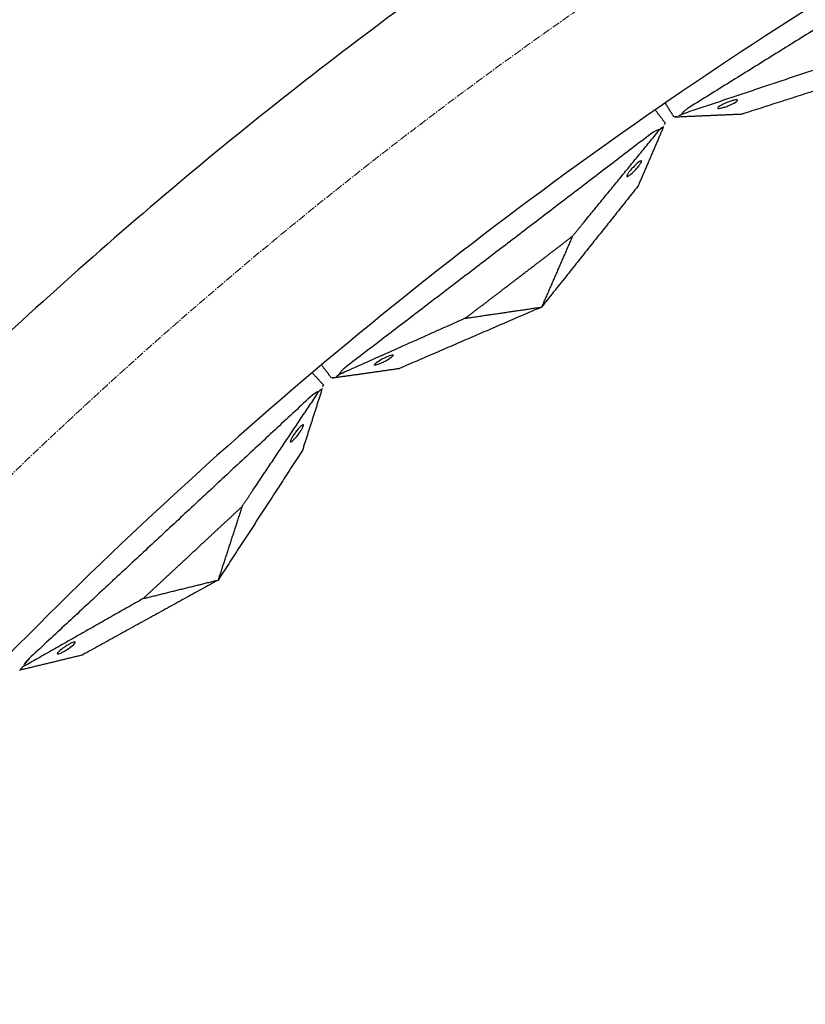
# Model space of a CAD drawing. Units: millimetres. Extents: x -605615784 to 17, y -1703671404 to 113.
# Drawn here: x -605612215 to -605612140, y -1703670158 to -1703670064 of the extents above; entities that cross this region are included whole.
import ezdxf

# ---------------------------------------------------------------- set-up
doc = ezdxf.new("R2010")
doc.units = ezdxf.units.MM
doc.linetypes.add('CENTER2', pattern=[1.125, 0.75, -0.125, 0.125, -0.125])
doc.layers.get('0').update_dxf_attribs({"lineweight": 9, "true_color": 0x1c1c1c})
doc.layers.get('Defpoints').update_dxf_attribs({"color": 3, "lineweight": 0})
doc.styles.add('2F обычный', font='Montserrat-Light.ttf', dxfattribs={"width": 0.8})
doc.dimstyles.new('stroitelniy3', dxfattribs={"dimtxt": 80, "dimasz": 30, "dimexe": 5, "dimexo": 10, "dimgap": 20, "dimtad": 1, "dimtoh": 1, "dimdec": 0, "dimrnd": 5, "dimtxsty": '2F обычный', "dimblk": 'ARCHTICK', "dimcen": 0.09, "dimdle": 2, "dimadec": 0, "dimazin": 2, "dimtfac": 1, "dimtdec": 0, "dimtmove": 1, "dimatfit": 3, "dimfxl": 10, "dimtfill": 1, "dimtolj": 1, "dimtzin": 0, "dimarcsym": 1})

# ---------------------------------------------------------------- blocks, each defined once
blk = doc.blocks.new('_ArchTick')
at = {"color": 0, "linetype": 'ByBlock', "const_width": 0.15}
blk.add_lwpolyline([(-0.5, -0.5), (0.5, 0.5)], dxfattribs=at)
blk = doc.blocks.new('*D292')
at = {"color": 0, "lineweight": -2, "transparency": 16777216}
for p, q in [((-605611377.176, -1703670187.429), (-605611637.459, -1703670301.878)), ((-605611220.776, -1703670187.429), (-605611377.176, -1703670187.429)), ((-605612186.707, -1703670543.387), (-605611637.459, -1703670301.878))]:
    blk.add_line(p, q, dxfattribs=at)
at = {"layer": 'Defpoints', "color": 0, "lineweight": 30, "transparency": 16777216}
for p in [(-605611637.459, -1703670301.878), (-605612186.707, -1703670543.387)]:
    blk.add_point(p, dxfattribs=at)
at = {"color": 0, "lineweight": -2, "transparency": 16777216, "xscale": 25, "yscale": 25, "zscale": 25}
for p, rotation in [((-605611637.459, -1703670301.878), 203.7355107928596), ((-605612186.707, -1703670543.387), 23.73551079285963)]:
    blk.add_blockref('_ArchTick', p, dxfattribs=dict(at, rotation=rotation))
at = {"color": 0, "transparency": 16777216, "insert": (-605611288.976, -1703670142.072), "char_height": 50, "attachment_point": 5, "style": '2F обычный', "bg_fill": 3, "box_fill_scale": 1.1, "bg_fill_color": 256, "bg_fill_true_color": 13158600, "bg_fill_transparency": 0}
blk.add_mtext('\\A1;∅600', dxfattribs=at)

msp = doc.modelspace()

# ---------------------------------------------------------------- linework, layer by layer
at = {"linetype": 'CENTER2'}
for radius in [507.729, 500, 438, 307.01, 300]:
    msp.add_circle((-605611912.083, -1703670422.633), radius, dxfattribs=at)
at = {"lineweight": -3}
for points, weights, knots in [([(-605612115.471, -1703670023.462), (-605612360.083, -1703670148.098), (-605612360.083, -1703670422.633), (-605612360.083, -1703670870.633), (-605611912.083, -1703670870.633), (-605611464.083, -1703670870.633), (-605611464.083, -1703670422.633), (-605611464.083, -1703669974.633), (-605611912.083, -1703669974.633)], [0.874965315935, 0.797556034699, 1, 0.707106781187, 1, 0.707106781187, 1, 0.707106781187, 1], [217.31693, 217.31693, 217.31693, 703.716754, 703.716754, 1407.433509, 1407.433509, 2111.150263, 2111.150263, 2814.867018, 2814.867018, 2814.867018]), ([(-605611912.083, -1703669996.633), (-605611486.083, -1703669996.633), (-605611486.083, -1703670422.633), (-605611486.083, -1703670848.633), (-605611912.083, -1703670848.633), (-605612338.083, -1703670848.633), (-605612338.083, -1703670422.633), (-605612338.083, -1703669996.633), (-605611912.083, -1703669996.633)], [1, 0.707106781187, 1, 0.707106781187, 1, 0.707106781187, 1, 0.707106781187, 1], [-3584, -3584, -3584, -2688, -2688, -1792, -1792, -896, -896, 0, 0, 0])]:
    msp.add_rational_spline(points, weights, degree=2, knots=knots, dxfattribs=at)
for points, degree in [([(-605612120.249, -1703670052.843), (-605612135.782, -1703670062.491), (-605612151.316, -1703670072.14)], 2), ([(-605612132.202, -1703670068.256), (-605612139.212, -1703670070.508), (-605612146.222, -1703670072.759)], 2), ([(-605612139.547, -1703670068.614), (-605612145.802, -1703670070.709), (-605612152.057, -1703670072.805)], 2), ([(-605612152.772, -1703670073.044), (-605612153.186, -1703670072.378), (-605612153.6, -1703670071.711)], 2), ([(-605612153.605, -1703670073.619), (-605612154.082, -1703670072.996), (-605612154.558, -1703670072.372)], 2), ([(-605612152.418, -1703670073.029), (-605612149.32, -1703670072.894), (-605612146.222, -1703670072.759)], 2), ([(-605612153.745, -1703670073.945), (-605612154.97, -1703670076.794), (-605612156.194, -1703670079.643)], 2), ([(-605612154.967, -1703670074.66), (-605612169.497, -1703670085.763), (-605612184.026, -1703670096.865)], 2), ([(-605612154.082, -1703670074.202), (-605612154.332, -1703670074.274), (-605612154.647, -1703670074.416), (-605612154.967, -1703670074.66)], 3), ([(-605612156.194, -1703670079.643), (-605612160.785, -1703670085.399), (-605612165.377, -1703670091.154)], 2), ([(-605612162.437, -1703670084.413), (-605612163.907, -1703670087.784), (-605612165.377, -1703670091.154)], 2), ([(-605612165.377, -1703670091.154), (-605612172.136, -1703670094.072), (-605612178.896, -1703670096.99)], 2), ([(-605612172.653, -1703670092.22), (-605612169.015, -1703670091.687), (-605612165.377, -1703670091.154)], 2), ([(-605612172.653, -1703670092.22), (-605612178.677, -1703670094.909), (-605612184.7, -1703670097.599)], 2), ([(-605612186.162, -1703670098.559), (-605612186.697, -1703670097.984), (-605612187.231, -1703670097.41)], 2), ([(-605612185.388, -1703670097.906), (-605612185.865, -1703670097.282), (-605612186.341, -1703670096.659)], 2), ([(-605612185.038, -1703670097.856), (-605612181.967, -1703670097.423), (-605612178.896, -1703670096.99)], 2), ([(-605612186.27, -1703670098.896), (-605612187.214, -1703670101.85), (-605612188.158, -1703670104.804)], 2), ([(-605612186.581, -1703670099.185), (-605612186.822, -1703670099.28), (-605612187.123, -1703670099.452), (-605612187.418, -1703670099.726)], 3), ([(-605612187.418, -1703670099.726), (-605612200.808, -1703670112.179), (-605612214.198, -1703670124.632)], 2), ([(-605612188.158, -1703670104.804), (-605612192.172, -1703670110.976), (-605612196.186, -1703670117.148)], 2), ([(-605612193.911, -1703670110.155), (-605612195.049, -1703670113.652), (-605612196.186, -1703670117.148)], 2), ([(-605612196.186, -1703670117.148), (-605612202.633, -1703670120.705), (-605612209.08, -1703670124.262)], 2), ([(-605612203.326, -1703670118.911), (-605612199.756, -1703670118.03), (-605612196.186, -1703670117.148)], 2), ([(-605612203.326, -1703670118.911), (-605612209.062, -1703670122.169), (-605612214.798, -1703670125.428)], 2), ([(-605612215.109, -1703670125.717), (-605612212.094, -1703670124.989), (-605612209.08, -1703670124.262)], 2)]:
    msp.add_open_spline(points, degree=degree, dxfattribs=at)
for points, degree, knots in [([(-605612151.316, -1703670072.14), (-605612151.38, -1703670072.18), (-605612151.433, -1703670072.216), (-605612151.528, -1703670072.284), (-605612151.57, -1703670072.316), (-605612151.685, -1703670072.408), (-605612151.747, -1703670072.464), (-605612151.912, -1703670072.622), (-605612151.992, -1703670072.716), (-605612152.057, -1703670072.805)], 3, [0, 0, 0, 0, 0.0933766, 0.0933766, 0.1868143, 0.1868143, 0.3739463, 0.3739463, 0.7479832, 0.7479832, 0.7479832, 0.7479832]), ([(-605612146.708, -1703670071.436), (-605612146.719, -1703670071.417), (-605612146.755, -1703670071.409), (-605612146.871, -1703670071.413), (-605612146.95, -1703670071.426), (-605612147.139, -1703670071.471), (-605612147.248, -1703670071.503), (-605612147.484, -1703670071.582), (-605612147.609, -1703670071.629), (-605612147.733, -1703670071.68), (-605612148.251, -1703670071.893), (-605612148.631, -1703670072.13), (-605612148.582, -1703670072.208)], 3, [0, 0, 0, 0, 0.404096, 0.404096, 0.808039, 0.808039, 1.211983, 1.211983, 1.616079, 1.616079, 1.616079, 3.369049, 3.369049, 3.369049, 3.369049]), ([(-605612148.582, -1703670072.208), (-605612148.571, -1703670072.227), (-605612148.535, -1703670072.235), (-605612148.419, -1703670072.23), (-605612148.34, -1703670072.217), (-605612148.151, -1703670072.172), (-605612148.042, -1703670072.14), (-605612147.806, -1703670072.061), (-605612147.681, -1703670072.014), (-605612147.557, -1703670071.963), (-605612147.039, -1703670071.75), (-605612146.659, -1703670071.514), (-605612146.708, -1703670071.436)], 3, [3.369049, 3.369049, 3.369049, 3.369049, 3.773145, 3.773145, 4.177089, 4.177089, 4.581032, 4.581032, 4.985128, 4.985128, 4.985128, 6.738099, 6.738099, 6.738099, 6.738099]), ([(-605612152.418, -1703670073.029), (-605612152.529, -1703670073.034), (-605612152.618, -1703670073.037), (-605612152.74, -1703670073.043), (-605612152.772, -1703670073.044), (-605612152.772, -1703670073.044)], 3, [0, 0, 0, 0, 0.3736984, 0.3736984, 0.7479832, 0.7479832, 0.7479832, 0.7479832]), ([(-605612152.057, -1703670072.805), (-605612152.13, -1703670072.845), (-605612152.196, -1703670072.884), (-605612152.317, -1703670072.959), (-605612152.371, -1703670072.995), (-605612152.418, -1703670073.029)], 3, [0, 0, 0, 0, 0.2114878, 0.2114878, 0.4229756, 0.4229756, 0.4229756, 0.4229756]), ([(-605612154.082, -1703670074.202), (-605612154.019, -1703670074.149), (-605612153.959, -1703670074.1), (-605612153.846, -1703670074.014), (-605612153.793, -1703670073.976), (-605612153.745, -1703670073.945)], 3, [0, 0, 0, 0, 0.2114878, 0.2114878, 0.4229756, 0.4229756, 0.4229756, 0.4229756]), ([(-605612153.605, -1703670073.619), (-605612153.605, -1703670073.619), (-605612153.618, -1703670073.649), (-605612153.666, -1703670073.761), (-605612153.701, -1703670073.843), (-605612153.745, -1703670073.945)], 3, [0, 0, 0, 0, 0.3742847, 0.3742847, 0.7479832, 0.7479832, 0.7479832, 0.7479832]), ([(-605612162.437, -1703670084.413), (-605612161.885, -1703670083.739), (-605612161.333, -1703670083.064), (-605612157.708, -1703670078.633), (-605612154.082, -1703670074.202)], 2, [-10.550474, -10.550474, -10.550474, -9.231665, -9.231665, -0.569839, -0.569839, -0.569839]), ([(-605612157.26, -1703670078.719), (-605612157.273, -1703670078.702), (-605612157.268, -1703670078.665), (-605612157.223, -1703670078.558), (-605612157.183, -1703670078.489), (-605612157.073, -1703670078.328), (-605612157.005, -1703670078.237), (-605612156.847, -1703670078.045), (-605612156.759, -1703670077.945), (-605612156.667, -1703670077.847), (-605612156.284, -1703670077.439), (-605612155.929, -1703670077.167), (-605612155.873, -1703670077.24), (-605612155.859, -1703670077.257), (-605612155.864, -1703670077.294), (-605612155.91, -1703670077.401), (-605612155.95, -1703670077.47), (-605612156.059, -1703670077.631), (-605612156.128, -1703670077.722), (-605612156.285, -1703670077.914), (-605612156.373, -1703670078.014), (-605612156.465, -1703670078.112), (-605612156.848, -1703670078.52), (-605612157.204, -1703670078.792), (-605612157.26, -1703670078.719)], 3, [0, 0, 0, 0, 0.404096, 0.404096, 0.808039, 0.808039, 1.211983, 1.211983, 1.616079, 1.616079, 1.616079, 3.369049, 3.369049, 3.369049, 3.773145, 3.773145, 4.177089, 4.177089, 4.581032, 4.581032, 4.985128, 4.985128, 4.985128, 6.738099, 6.738099, 6.738099, 6.738099]), ([(-605612172.653, -1703670092.22), (-605612170.667, -1703670090.702), (-605612168.68, -1703670089.184), (-605612167.545, -1703670088.317), (-605612166.41, -1703670087.449), (-605612164.424, -1703670085.931), (-605612162.437, -1703670084.413)], 2, [0, 0, 0, 5, 5, 7.857143, 7.857143, 12.857143, 12.857143, 12.857143]), ([(-605612179.508, -1703670095.72), (-605612179.521, -1703670095.702), (-605612179.558, -1703670095.697), (-605612179.673, -1703670095.713), (-605612179.75, -1703670095.733), (-605612179.934, -1703670095.797), (-605612180.039, -1703670095.839), (-605612180.266, -1703670095.941), (-605612180.386, -1703670095.999), (-605612180.505, -1703670096.062), (-605612180.999, -1703670096.324), (-605612181.355, -1703670096.596), (-605612181.299, -1703670096.669), (-605612181.286, -1703670096.687), (-605612181.249, -1703670096.691), (-605612181.134, -1703670096.676), (-605612181.057, -1703670096.655), (-605612180.873, -1703670096.592), (-605612180.768, -1703670096.55), (-605612180.54, -1703670096.448), (-605612180.421, -1703670096.39), (-605612180.302, -1703670096.327), (-605612179.808, -1703670096.065), (-605612179.452, -1703670095.793), (-605612179.508, -1703670095.72)], 3, [0, 0, 0, 0, 0.404096, 0.404096, 0.808039, 0.808039, 1.211983, 1.211983, 1.616079, 1.616079, 1.616079, 3.369049, 3.369049, 3.369049, 3.773145, 3.773145, 4.177089, 4.177089, 4.581032, 4.581032, 4.985128, 4.985128, 4.985128, 6.738099, 6.738099, 6.738099, 6.738099]), ([(-605612184.026, -1703670096.865), (-605612184.087, -1703670096.911), (-605612184.136, -1703670096.952), (-605612184.224, -1703670097.029), (-605612184.263, -1703670097.065), (-605612184.368, -1703670097.168), (-605612184.424, -1703670097.229), (-605612184.573, -1703670097.403), (-605612184.643, -1703670097.504), (-605612184.7, -1703670097.599)], 3, [0, 0, 0, 0, 0.0933766, 0.0933766, 0.1868143, 0.1868143, 0.3739463, 0.3739463, 0.7479832, 0.7479832, 0.7479832, 0.7479832]), ([(-605612185.038, -1703670097.856), (-605612185.148, -1703670097.872), (-605612185.236, -1703670097.884), (-605612185.357, -1703670097.901), (-605612185.388, -1703670097.906), (-605612185.388, -1703670097.906)], 3, [0, 0, 0, 0, 0.3736984, 0.3736984, 0.7479832, 0.7479832, 0.7479832, 0.7479832]), ([(-605612184.7, -1703670097.599), (-605612184.768, -1703670097.646), (-605612184.831, -1703670097.691), (-605612184.944, -1703670097.777), (-605612184.994, -1703670097.818), (-605612185.038, -1703670097.856)], 3, [0, 0, 0, 0, 0.2114878, 0.2114878, 0.4229756, 0.4229756, 0.4229756, 0.4229756]), ([(-605612193.911, -1703670110.155), (-605612193.427, -1703670109.43), (-605612192.943, -1703670108.706), (-605612189.762, -1703670103.945), (-605612186.581, -1703670099.185)], 2, [-10.550474, -10.550474, -10.550474, -9.231665, -9.231665, -0.569839, -0.569839, -0.569839]), ([(-605612186.581, -1703670099.185), (-605612186.523, -1703670099.126), (-605612186.468, -1703670099.072), (-605612186.364, -1703670098.975), (-605612186.315, -1703670098.932), (-605612186.27, -1703670098.896)], 3, [0, 0, 0, 0, 0.2114878, 0.2114878, 0.4229756, 0.4229756, 0.4229756, 0.4229756]), ([(-605612186.162, -1703670098.559), (-605612186.162, -1703670098.559), (-605612186.172, -1703670098.589), (-605612186.209, -1703670098.706), (-605612186.236, -1703670098.791), (-605612186.27, -1703670098.896)], 3, [0, 0, 0, 0, 0.3742847, 0.3742847, 0.7479832, 0.7479832, 0.7479832, 0.7479832]), ([(-605612189.307, -1703670103.988), (-605612189.322, -1703670103.971), (-605612189.321, -1703670103.934), (-605612189.286, -1703670103.824), (-605612189.253, -1703670103.751), (-605612189.16, -1703670103.581), (-605612189.1, -1703670103.484), (-605612188.962, -1703670103.277), (-605612188.884, -1703670103.169), (-605612188.802, -1703670103.062), (-605612188.46, -1703670102.619), (-605612188.133, -1703670102.314), (-605612188.07, -1703670102.381), (-605612188.055, -1703670102.398), (-605612188.056, -1703670102.435), (-605612188.091, -1703670102.545), (-605612188.124, -1703670102.618), (-605612188.217, -1703670102.788), (-605612188.277, -1703670102.885), (-605612188.415, -1703670103.092), (-605612188.493, -1703670103.2), (-605612188.575, -1703670103.307), (-605612188.917, -1703670103.75), (-605612189.245, -1703670104.055), (-605612189.307, -1703670103.988)], 3, [0, 0, 0, 0, 0.404096, 0.404096, 0.808039, 0.808039, 1.211983, 1.211983, 1.616079, 1.616079, 1.616079, 3.369049, 3.369049, 3.369049, 3.773145, 3.773145, 4.177089, 4.177089, 4.581032, 4.581032, 4.985128, 4.985128, 4.985128, 6.738099, 6.738099, 6.738099, 6.738099]), ([(-605612203.326, -1703670118.911), (-605612201.495, -1703670117.208), (-605612199.665, -1703670115.506), (-605612198.619, -1703670114.533), (-605612197.573, -1703670113.56), (-605612195.742, -1703670111.858), (-605612193.911, -1703670110.155)], 2, [0, 0, 0, 5, 5, 7.857143, 7.857143, 12.857143, 12.857143, 12.857143]), ([(-605612209.811, -1703670123.056), (-605612209.826, -1703670123.04), (-605612209.863, -1703670123.039), (-605612209.976, -1703670123.065), (-605612210.05, -1703670123.093), (-605612210.227, -1703670123.174), (-605612210.329, -1703670123.226), (-605612210.545, -1703670123.349), (-605612210.658, -1703670123.419), (-605612210.77, -1703670123.493), (-605612211.237, -1703670123.802), (-605612211.565, -1703670124.107), (-605612211.502, -1703670124.174)], 3, [0, 0, 0, 0, 0.404096, 0.404096, 0.808039, 0.808039, 1.211983, 1.211983, 1.616079, 1.616079, 1.616079, 3.369049, 3.369049, 3.369049, 3.369049]), ([(-605612211.502, -1703670124.174), (-605612211.487, -1703670124.19), (-605612211.45, -1703670124.191), (-605612211.338, -1703670124.165), (-605612211.263, -1703670124.137), (-605612211.086, -1703670124.056), (-605612210.985, -1703670124.004), (-605612210.769, -1703670123.881), (-605612210.655, -1703670123.811), (-605612210.543, -1703670123.737), (-605612210.076, -1703670123.428), (-605612209.748, -1703670123.123), (-605612209.811, -1703670123.056)], 3, [3.369049, 3.369049, 3.369049, 3.369049, 3.773145, 3.773145, 4.177089, 4.177089, 4.581032, 4.581032, 4.985128, 4.985128, 4.985128, 6.738099, 6.738099, 6.738099, 6.738099]), ([(-605612214.198, -1703670124.632), (-605612214.253, -1703670124.684), (-605612214.299, -1703670124.729), (-605612214.379, -1703670124.815), (-605612214.414, -1703670124.854), (-605612214.509, -1703670124.966), (-605612214.559, -1703670125.033), (-605612214.69, -1703670125.22), (-605612214.75, -1703670125.328), (-605612214.798, -1703670125.428)], 3, [0, 0, 0, 0, 0.0933766, 0.0933766, 0.1868143, 0.1868143, 0.3739463, 0.3739463, 0.7479832, 0.7479832, 0.7479832, 0.7479832]), ([(-605612214.798, -1703670125.428), (-605612214.861, -1703670125.481), (-605612214.919, -1703670125.532), (-605612215.024, -1703670125.629), (-605612215.069, -1703670125.674), (-605612215.109, -1703670125.717)], 3, [0, 0, 0, 0, 0.2114878, 0.2114878, 0.4229756, 0.4229756, 0.4229756, 0.4229756])]:
    msp.add_open_spline(points, degree=degree, knots=knots, dxfattribs=at)

# ---------------------------------------------------------------- next in the draw order: dimensions: what is measured, and where the dimension line sits
at = {"color": 252}
dim = msp.add_diameter_dim_2p(p1=(-605612186.707, -1703670543.387), p2=(-605611637.459, -1703670301.878), dimstyle='stroitelniy3', override={"dimtxt": 50, "dimasz": 25}, dxfattribs=at)
dim.commit()
dim.dimension.update_dxf_attribs({"geometry": '*D292', "text_midpoint": (-605611377.176, -1703670187.429), "dimtype": 163})

doc.saveas('drawing.dxf')
